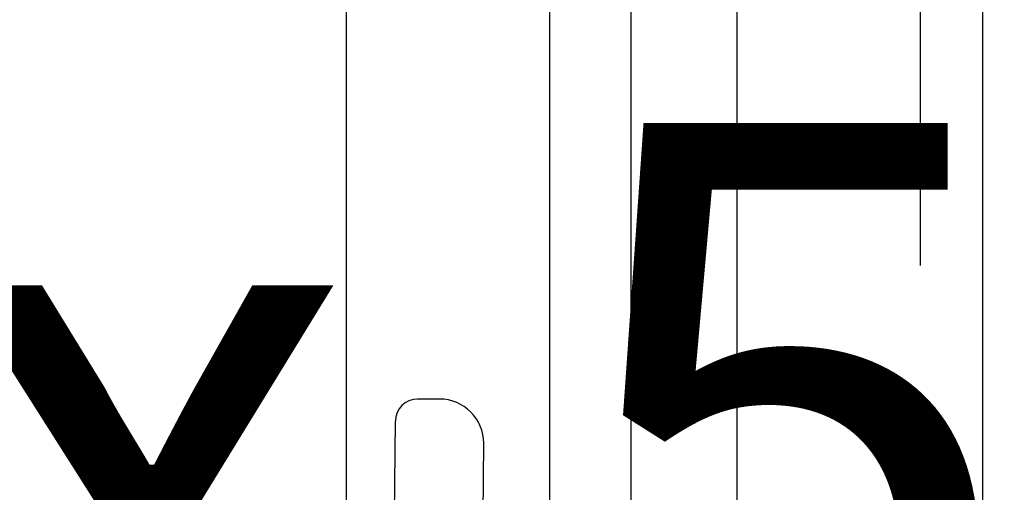
# Model space of a CAD drawing. Extents: x -145 to 551, y -2152 to -1665.
# Drawn here: x 413 to 413, y -2119 to -2119 of the extents above; entities that cross this region are included whole.
import ezdxf

# ---------------------------------------------------------------- set-up
doc = ezdxf.new("R2010")
doc.units = 0
doc.header["$LTSCALE"] = 0.5
doc.header["$MEASUREMENT"] = 0
doc.linetypes.add('HIDDEN', pattern=[1.905, 1.27, -0.635])
for name, color, linetype in [('ALB 6PL', 7, 'CONTINUOUS'), ('ALB PLCP', 10, 'CONTINUOUS'), ('ALB SCET', 7, 'CONTINUOUS'), ('DRYIN MATERIAL', 5, 'CONTINUOUS'), ('LIGHTING', 42, 'CONTINUOUS')]:
    doc.layers.add(name, color=color, linetype=linetype)
doc.layers.add('DIMS', color=92, linetype='CONTINUOUS', lineweight=15)
doc.styles.add('Arial', font='arial.ttf')

# ---------------------------------------------------------------- blocks, each defined once
blk = doc.blocks.new('#8X58-HWH-SD-TEK')
at = {"layer": 'ALB PLCP', "lineweight": 30}
for p, q in [((0, 0), (-0.1494, 0.00125)), ((-0.1635, -0.01285), (-0.1635, -0.0199)), ((0, -0.0282), (-0.15645, -0.02695))]:
    blk.add_line(p, q, dxfattribs=at)
for centre, radius, start, end in [((-0.1494, -0.01285), 0.0141, 90, 180), ((-0.15645, -0.0199), 0.00705, 180, 270)]:
    blk.add_arc(centre, radius, start, end, dxfattribs=at)

msp = doc.modelspace()

# ---------------------------------------------------------------- linework, layer by layer
at = {"layer": 'ALB 6PL', "ltscale": 0.09375}
for p, q in [((412.60777, -2119.6565), (412.60777, -2110.39369)), ((412.67273, -2119.6565), (412.67273, -2110.39369))]:
    msp.add_line(p, q, dxfattribs=at)
at = {"layer": 'ALB SCET'}
msp.add_lwpolyline([(412.73262, -2120.04106), (412.73253, -2118.57681, 0.414214), (412.70553, -2118.54981), (412.70439, -2118.54981, 0.414214), (412.67739, -2118.57681), (412.67739, -2118.6114), (412.69681, -2118.63083, -0.198912), (412.69857, -2118.63507), (412.69857, -2118.97662), (412.67588, -2118.99932), (412.67588, -2119.92186, -0.414214)], format="xyb", dxfattribs=at)
at = {"layer": 'DRYIN MATERIAL', "linetype": 'HIDDEN', "lineweight": 30, "ltscale": 0.09375}
msp.add_lwpolyline([(412.7911, -2120.21532), (412.7911, -2110.39369)], dxfattribs=at)
at = {"layer": 'LIGHTING', "ltscale": 0.09375}
msp.add_lwpolyline([(411.69255, -2120.75104, 1), (411.80702, -2120.84788), (412.26037, -2120.31202), (415.84028, -2120.31202), (415.84028, -2120.29402), (412.24131, -2120.29402), (411.78785, -2120.83003, -1), (411.71334, -2120.76699), (412.16566, -2120.23234), (412.82796, -2120.23234), (412.82796, -2118.07), (412.81094, -2118.07), (412.81094, -2120.21532), (412.14577, -2120.21532)], format="xyb", dxfattribs=at)

# ---------------------------------------------------------------- block references
at = {"layer": 'ALB PLCP', "ltscale": 0.09375, "rotation": 270}
msp.add_blockref('#8X58-HWH-SD-TEK', (412.65035, -2119.02145), dxfattribs=at)

# ---------------------------------------------------------------- texts
at = {"layer": 'DIMS', "color": 1, "ltscale": 10, "insert": (414.17058, -2119.3032), "char_height": 0.2, "attachment_point": 9, "style": 'Arial'}
msp.add_mtext('\\A1;#8 x 5/8" TEK PT\\PFASTENER', dxfattribs=at)

doc.saveas('drawing.dxf')
